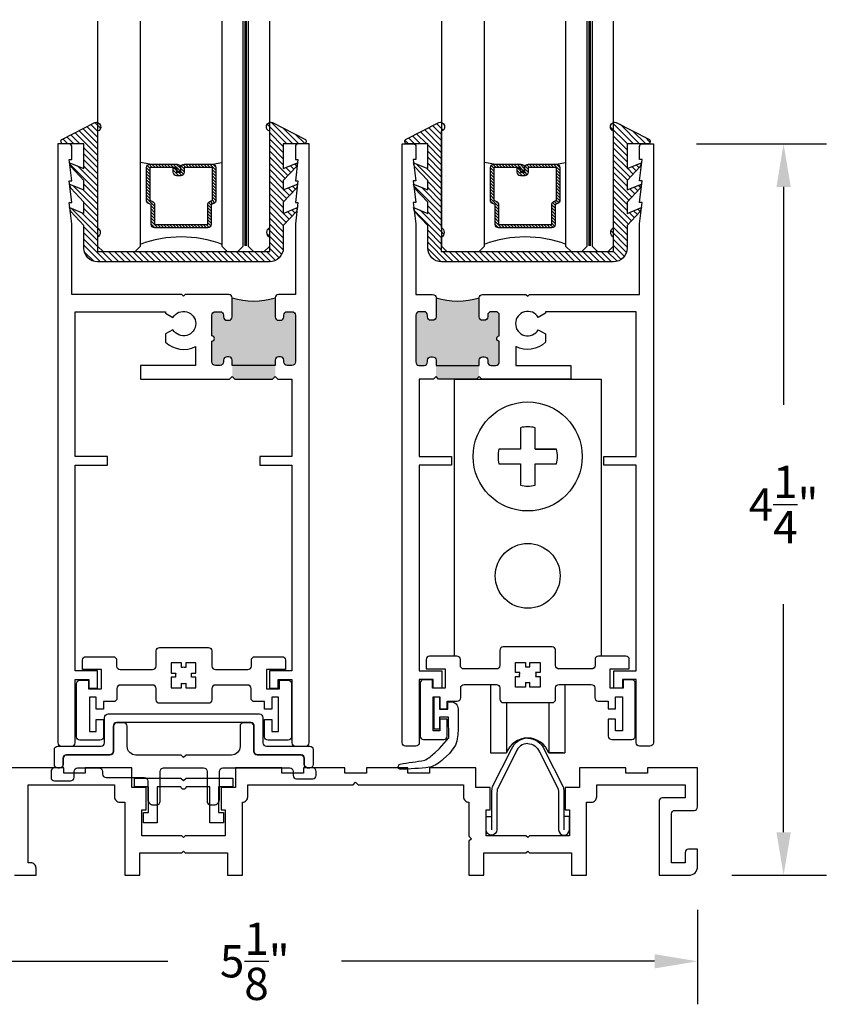
# Model space of a CAD drawing. Units: inches. Extents: x 0 to 70, y 0 to 43.6.
# Drawn here: x 12.5 to 17.3, y 10.4 to 16.1 of the extents above; entities that cross this region are included whole.
import ezdxf

# ---------------------------------------------------------------- set-up
doc = ezdxf.new("R2010")
doc.units = ezdxf.units.IN
doc.header["$MEASUREMENT"] = 0
doc.linetypes.add('HIDDEN2', pattern=[0.1875, 0.125, -0.0625])
for name, color, linetype in [('Arcadia-Dim', 4, 'Continuous'), ('Arcadia-Hidden', 1, 'HIDDEN2'), ('Arcadia-Profile', 5, 'Continuous'), ('Arcadia-Shade', 8, 'Continuous')]:
    doc.layers.add(name, color=color, linetype=linetype)
doc.styles.get("Standard").update_dxf_attribs({"font": 'ARIALN.TTF'})
doc.dimstyles.get("Standard").update_dxf_attribs({"dimscale": 0, "dimtxt": 0.046875, "dimasz": 0.0625, "dimexe": 0.0625, "dimexo": 0.0625, "dimgap": 0.09, "dimtad": 0, "dimtih": 1, "dimtoh": 1, "dimdec": 4, "dimzin": 0, "dimdsep": 46, "dimlunit": 4, "dimtxsty": 'Standard', "dimcen": 0.046875, "dimadec": 0, "dimazin": 0, "dimtfac": 1, "dimtdec": 4, "dimtofl": 0, "dimtmove": 0, "dimatfit": 3, "dimfxl": 1, "dimtolj": 1, "dimtzin": 0, "dimarcsym": 0})

# ---------------------------------------------------------------- blocks, each defined once
blk = doc.blocks.new('TEM_4A')
at = {"layer": 'Arcadia-Profile'}
blk.add_lwpolyline([(7.1928, 3.3012), (7.1928, 3.3309), (7.1631, 3.3309), (7.1631, 3.3176, 0.068002), (7.1568, 3.3184, 0.068002), (7.1505, 3.3176), (7.1505, 3.3309), (7.1208, 3.3309), (7.1208, 3.3012), (7.1341, 3.3012, 0.125904), (7.1339, 3.2895), (7.1208, 3.2895), (7.1208, 3.2589), (7.1505, 3.2589), (7.1505, 3.2722, 0.068002), (7.1568, 3.2713, 0.068002), (7.1631, 3.2722), (7.1631, 3.2589), (7.1928, 3.2589), (7.1928, 3.2895), (7.1798, 3.2895, 0.125904), (7.1795, 3.3012)], format="xyb", close=True, dxfattribs=at)
blk = doc.blocks.new('*D89')
at = {"layer": 'Arcadia-Dim', "color": 0, "lineweight": -2}
for p, q in [((16.4223, 15.3885), (17.1793, 15.3885)), ((16.9293, 15.1385), (16.9293, 13.872)), ((16.9293, 11.3883), (16.9293, 12.7137)), ((16.6293, 11.1383), (17.1793, 11.1383))]:
    blk.add_line(p, q, dxfattribs=at)
at = {"layer": 'Arcadia-Dim', "color": 0, "lineweight": -3}
for points in [[(16.8877, 15.1385), (16.971, 15.1385), (16.9293, 15.3885)], [(16.8877, 11.3883), (16.971, 11.3883), (16.9293, 11.1383)]]:
    blk.add_solid(points, dxfattribs=at)
at = {"layer": 'Defpoints', "color": 0, "lineweight": -3}
for p in [(16.1723, 15.3885), (16.3793, 11.1383), (16.9293, 11.1383)]:
    blk.add_point(p, dxfattribs=at)
at = {"layer": 'Arcadia-Dim', "color": 0, "insert": (16.9293, 13.2928), "char_height": 0.1875, "attachment_point": 5}
blk.add_mtext('\\A1;4{\\H1.000000x;\\S1/4;}"', dxfattribs=at)
blk = doc.blocks.new('*D91')
at = {"layer": 'Arcadia-Dim', "color": 0, "lineweight": -2}
for p, q in [((11.283, 12.3375), (11.283, 10.3883)), ((16.4293, 10.9383), (16.4293, 10.3883)), ((11.533, 10.6383), (13.3518, 10.6383)), ((16.1793, 10.6383), (14.3606, 10.6383))]:
    blk.add_line(p, q, dxfattribs=at)
at = {"layer": 'Arcadia-Dim', "color": 0, "lineweight": -3}
for points in [[(11.533, 10.68), (11.533, 10.5967), (11.283, 10.6383)], [(16.1793, 10.68), (16.1793, 10.5967), (16.4293, 10.6383)]]:
    blk.add_solid(points, dxfattribs=at)
at = {"layer": 'Defpoints', "color": 0, "lineweight": -3}
for p in [(11.283, 12.5875), (16.4293, 11.1883), (16.4293, 10.6383)]:
    blk.add_point(p, dxfattribs=at)
at = {"layer": 'Arcadia-Dim', "color": 0, "insert": (13.8562, 10.6383), "char_height": 0.1875, "attachment_point": 5}
blk.add_mtext('\\A1;5{\\H1.000000x;\\S1/8;}"', dxfattribs=at)
blk = doc.blocks.new('b0950200')
at = {"layer": 'Arcadia-Profile'}
blk.add_lwpolyline([(-0.4996, -0.685), (0.4996, -0.685, 0.414214), (0.5796, -0.605), (0.5796, -0.4742), (0.6557, -0.3924), (0.6628, -0.3705), (0.5796, -0.4038), (0.5796, -0.3381), (0.6557, -0.2564), (0.6628, -0.2345), (0.5796, -0.2677), (0.5796, -0.2127), (0.6557, -0.1309), (0.6628, -0.1091), (0.5796, -0.1423), (0.5796, 0), (0.6976, 0, 0.787077), (0.7044, 0.0283), (0.5161, 0.125, 1), (0.5007, 0.0733), (0.5007, -0.4859, 0.57735), (0.5007, -0.5435), (0.5007, -0.625), (-0.5007, -0.625), (-0.5007, -0.5435, 0.57735), (-0.5007, -0.4859), (-0.5007, 0.0733, 1), (-0.5161, 0.125), (-0.7044, 0.0283, 0.787077), (-0.6976, 0), (-0.5796, 0), (-0.5796, -0.1423), (-0.6628, -0.1091), (-0.6557, -0.1309), (-0.5796, -0.2127), (-0.5796, -0.2677), (-0.6628, -0.2345), (-0.6557, -0.2564), (-0.5796, -0.3381), (-0.5796, -0.4038), (-0.6628, -0.3705), (-0.6557, -0.3924), (-0.5796, -0.4742), (-0.5796, -0.605, 0.414214)], format="xyb", close=True, dxfattribs=at)
blk = doc.blocks.new('1inchflexiblegasket')
at = {"layer": 'Arcadia-Shade', "lineweight": -3}
h = blk.add_hatch(dxfattribs=at)
h.set_pattern_fill('ANSI31', color=256, scale=0.2)
h.set_pattern_definition([(45, (-89.436279, -536.590228), (-0.0176776695, 0.0176776695), [])])
edge = h.paths.add_edge_path()
edge.add_line((0.4996, 0), (-0.4996, 0))
edge.add_arc((-0.4996, -0.08), 0.08, 90, 180)
edge.add_line((-0.5796, -0.08), (-0.5796, -0.2108))
edge.add_line((-0.5796, -0.2108), (-0.6557, -0.2926))
edge.add_line((-0.6557, -0.2926), (-0.6628, -0.3145))
edge.add_line((-0.6628, -0.3145), (-0.5796, -0.2812))
edge.add_line((-0.5796, -0.2812), (-0.5796, -0.3469))
edge.add_line((-0.5796, -0.3469), (-0.6557, -0.4286))
edge.add_line((-0.6557, -0.4286), (-0.6628, -0.4505))
edge.add_line((-0.6628, -0.4505), (-0.5796, -0.4173))
edge.add_line((-0.5796, -0.4173), (-0.5796, -0.4723))
edge.add_line((-0.5796, -0.4723), (-0.6557, -0.5541))
edge.add_line((-0.6557, -0.5541), (-0.6628, -0.5759))
edge.add_line((-0.6628, -0.5759), (-0.5796, -0.5427))
edge.add_line((-0.5796, -0.5427), (-0.5796, -0.685))
edge.add_line((-0.5796, -0.685), (-0.6976, -0.685))
edge.add_arc((-0.6976, -0.7), 0.015, 90, 242.8218)
edge.add_line((-0.7044, -0.7133), (-0.5161, -0.81))
edge.add_arc((-0.5084, -0.7842), 0.027, 253.3305, 433.3305)
edge.add_line((-0.5007, -0.7583), (-0.5007, -0.1991))
edge.add_arc((-0.5173, -0.1703), 0.0332, 300, 420)
edge.add_line((-0.5007, -0.1415), (-0.5007, -0.06))
edge.add_line((-0.5007, -0.06), (0.5007, -0.06))
edge.add_line((0.5007, -0.06), (0.5007, -0.1415))
edge.add_arc((0.5173, -0.1703), 0.0332, 120, 240)
edge.add_line((0.5007, -0.1991), (0.5007, -0.7583))
edge.add_arc((0.5084, -0.7842), 0.027, 106.6695, 286.6695)
edge.add_line((0.5161, -0.81), (0.7044, -0.7133))
edge.add_arc((0.6976, -0.7), 0.015, 297.1782, 450)
edge.add_line((0.6976, -0.685), (0.5796, -0.685))
edge.add_line((0.5796, -0.685), (0.5796, -0.5427))
edge.add_line((0.5796, -0.5427), (0.6628, -0.5759))
edge.add_line((0.6628, -0.5759), (0.6557, -0.5541))
edge.add_line((0.6557, -0.5541), (0.5796, -0.4723))
edge.add_line((0.5796, -0.4723), (0.5796, -0.4173))
edge.add_line((0.5796, -0.4173), (0.6628, -0.4505))
edge.add_line((0.6628, -0.4505), (0.6557, -0.4286))
edge.add_line((0.6557, -0.4286), (0.5796, -0.3469))
edge.add_line((0.5796, -0.3469), (0.5796, -0.2812))
edge.add_line((0.5796, -0.2812), (0.6628, -0.3145))
edge.add_line((0.6628, -0.3145), (0.6557, -0.2926))
edge.add_line((0.6557, -0.2926), (0.5796, -0.2108))
edge.add_line((0.5796, -0.2108), (0.5796, -0.08))
edge.add_arc((0.4996, -0.08), 0.08, 360, 450)
at = {"layer": 'Arcadia-Profile', "rotation": 180}
blk.add_blockref('b0950200', (0, -0.685), dxfattribs=at)
blk = doc.blocks.new('*U97')
at = {"layer": 'Arcadia-Profile', "lineweight": -3}
h = blk.add_hatch(dxfattribs=at)
h.set_pattern_fill('ANSI31', color=256, scale=0.1, angle=270, style=0)
h.set_pattern_definition([(315, (-10.781985, 12.972068), (0.008838835, 0.008838835), [])])
edge = h.paths.add_edge_path()
edge.add_line((0.4401, -0.017), (0.4401, -0.041))
edge.add_arc((0.4598, -0.041), 0.0197, 180, 270)
edge.add_line((0.4598, -0.0607), (0.4848, -0.0607))
edge.add_line((0.4848, -0.0607), (0.4848, -0.041))
edge.add_line((0.4848, -0.041), (0.4598, -0.041))
edge.add_line((0.4598, -0.041), (0.4598, -0.017))
edge.add_line((0.4598, -0.017), (0.4879, -0.017))
edge.add_arc((0.4879, 0.0027), 0.0197, 270, 360)
edge.add_line((0.5076, 0.0027), (0.5076, 0.1676))
edge.add_arc((0.4879, 0.1676), 0.0197, 0, 90)
edge.add_line((0.4879, 0.1873), (0.2974, 0.1873))
edge.add_arc((0.2974, 0.1676), 0.0197, 90, 155.4529)
edge.add_line((0.2795, 0.1758), (0.2722, 0.1598))
edge.add_line((0.2722, 0.1598), (0.1573, 0.1598))
edge.add_arc((0.1573, 0.1402), 0.0197, 90, 180)
edge.add_line((0.1376, 0.1402), (0.1376, -0.1689))
edge.add_arc((0.1573, -0.1689), 0.0197, 180, 270)
edge.add_line((0.1573, -0.1886), (0.2722, -0.1886))
edge.add_line((0.2722, -0.1886), (0.2795, -0.2045))
edge.add_arc((0.2974, -0.1964), 0.0197, 204.5471, 270)
edge.add_line((0.2974, -0.216), (0.4879, -0.216))
edge.add_arc((0.4879, -0.1964), 0.0197, 270, 360)
edge.add_line((0.5076, -0.1964), (0.5076, -0.0387))
edge.add_arc((0.4879, -0.0387), 0.0197, 0, 90)
edge.add_line((0.4879, -0.019), (0.4637, -0.019))
edge.add_line((0.4637, -0.019), (0.4637, -0.0387))
edge.add_line((0.4637, -0.0387), (0.4879, -0.0387))
edge.add_line((0.4879, -0.0387), (0.4879, -0.1964))
edge.add_line((0.4879, -0.1964), (0.2974, -0.1964))
edge.add_line((0.2974, -0.1964), (0.2901, -0.1804))
edge.add_arc((0.2722, -0.1886), 0.0197, 24.5471, 90)
edge.add_line((0.2722, -0.1689), (0.1573, -0.1689))
edge.add_line((0.1573, -0.1689), (0.1573, 0.1402))
edge.add_line((0.1573, 0.1402), (0.2722, 0.1402))
edge.add_arc((0.2722, 0.1598), 0.0197, 270, 335.4529)
edge.add_line((0.2901, 0.1517), (0.2974, 0.1676))
edge.add_line((0.2974, 0.1676), (0.4879, 0.1676))
edge.add_line((0.4879, 0.1676), (0.4879, 0.0027))
edge.add_line((0.4879, 0.0027), (0.4598, 0.0027))
edge.add_arc((0.4598, -0.017), 0.0197, 90, 180)
at = {"layer": 'Arcadia-Hidden', "const_width": 0.0156}
blk.add_lwpolyline([(0.0312, 0.3606), (1.339, 0.3606)], dxfattribs=at)
at = {"layer": 'Arcadia-Profile'}
for p, q in [((0.5076, 0.1676), (0.5169, 0.2212)), ((0.2815, -0.208), (0.2857, -0.2122)), ((0.5076, -0.1964), (0.5169, -0.25))]:
    blk.add_line(p, q, dxfattribs=at)
for points in [[(1.339, 0.375), (0.0312, 0.375), (0, 0.4062), (0, 0.4687), (0.0312, 0.5), (1.339, 0.5)], [(1.339, 0.2212), (0.0312, 0.2212), (0, 0.2525), (0, 0.315), (0.0312, 0.3462), (1.339, 0.3462)], [(1.339, -0.5), (0.0312, -0.5), (0, -0.4687), (0, -0.2812), (0.0312, -0.25), (1.339, -0.25)]]:
    blk.add_lwpolyline(points, dxfattribs=at)
blk.add_lwpolyline([(0.4401, -0.017), (0.4401, -0.041, 0.414214), (0.4598, -0.0607), (0.4848, -0.0607), (0.4848, -0.041), (0.4598, -0.041), (0.4598, -0.017), (0.4879, -0.017, 0.414214), (0.5076, 0.0027), (0.5076, 0.1676, 0.414214), (0.4879, 0.1873), (0.2974, 0.1873, 0.293619), (0.2795, 0.1758), (0.2722, 0.1598), (0.1573, 0.1598, 0.414214), (0.1376, 0.1402), (0.1376, -0.1689, 0.414214), (0.1573, -0.1886), (0.2722, -0.1886), (0.2795, -0.2045, 0.293619), (0.2974, -0.216), (0.4879, -0.216, 0.414214), (0.5076, -0.1964), (0.5076, -0.0387, 0.414214), (0.4879, -0.019), (0.4637, -0.019), (0.4637, -0.0387), (0.4879, -0.0387), (0.4879, -0.1964), (0.2974, -0.1964), (0.2901, -0.1804, 0.293619), (0.2722, -0.1689), (0.1573, -0.1689), (0.1573, 0.1402), (0.2722, 0.1402, 0.293619), (0.2901, 0.1517), (0.2974, 0.1676), (0.4879, 0.1676), (0.4879, 0.0027), (0.4598, 0.0027, 0.414214)], format="xyb", close=True, dxfattribs=at)
blk.add_arc((-0.571, -0.0144), 0.6575, 339.0007, 20.9993, dxfattribs=at)

msp = doc.modelspace()

# ---------------------------------------------------------------- hatches: boundary and pattern name
at = {"layer": 'Arcadia-Profile', "lineweight": -3}
h = msp.add_hatch(color=256, dxfattribs=at)
h.dxf.hatch_style = 1
h.paths.add_polyline_path([(14.09234, 14.39341, 0.4142136), (14.07234, 14.41341), (14.04484, 14.41341, 0.4142136), (14.02484, 14.39341), (14.02484, 14.38341, -0.4142136), (14.00484, 14.36341), (13.99484, 14.36341, -0.4142136), (13.97484, 14.38341), (13.97484, 14.49341, -0.1471359), (13.72484, 14.49341), (13.72484, 14.38341, -0.4142136), (13.70484, 14.36341), (13.69484, 14.36341, -0.4142136), (13.67484, 14.38341), (13.67484, 14.39341, 0.4142136), (13.65484, 14.41341), (13.62734, 14.41341, 0.4142136), (13.60734, 14.39341), (13.60734, 14.27241, -1), (13.60734, 14.24241), (13.60734, 14.12141, 0.4142136), (13.62734, 14.10141), (13.65484, 14.10141, 0.4142136), (13.67484, 14.12141), (13.67484, 14.13141, -0.4142136), (13.69484, 14.15141), (13.70484, 14.15141, -0.4142136), (13.72484, 14.13141), (13.72484, 14.10141), (13.72484, 14.03641), (13.73984, 14.02141), (13.95984, 14.02141), (13.97484, 14.03641), (13.97484, 14.10141), (13.97484, 14.13141, -0.4142136), (13.99484, 14.15141), (14.00484, 14.15141, -0.4142136), (14.02484, 14.13141), (14.02484, 14.12141, 0.4142136), (14.04484, 14.10141), (14.07234, 14.10141, 0.4142136), (14.09234, 14.12141)])
h = msp.add_hatch(color=256, dxfattribs=at)
h.dxf.hatch_style = 1
h.paths.add_polyline_path([(14.79234, 14.39341, -0.4142136), (14.81234, 14.41341), (14.83984, 14.41341, -0.4142136), (14.85984, 14.39341), (14.85984, 14.38341, 0.4142136), (14.87984, 14.36341), (14.88984, 14.36341, 0.4142136), (14.90984, 14.38341), (14.90984, 14.49341, 0.1471359), (15.15984, 14.49341), (15.15984, 14.38341, 0.4142136), (15.17984, 14.36341), (15.18984, 14.36341, 0.4142136), (15.20984, 14.38341), (15.20984, 14.39341, -0.4142136), (15.22984, 14.41341), (15.25734, 14.41341, -0.4142136), (15.27734, 14.39341), (15.27734, 14.27241, 1), (15.27734, 14.24241), (15.27734, 14.12141, -0.4142136), (15.25734, 14.10141), (15.22984, 14.10141, -0.4142136), (15.20984, 14.12141), (15.20984, 14.13141, 0.4142136), (15.18984, 14.15141), (15.17984, 14.15141, 0.4142136), (15.15984, 14.13141), (15.15984, 14.10141), (15.15984, 14.03641), (15.14484, 14.02141), (14.92484, 14.02141), (14.90984, 14.03641), (14.90984, 14.10141), (14.90984, 14.13141, 0.4142136), (14.88984, 14.15141), (14.87984, 14.15141, 0.4142136), (14.85984, 14.13141), (14.85984, 14.12141, -0.4142136), (14.83984, 14.10141), (14.81234, 14.10141, -0.4142136), (14.79234, 14.12141)])

# ---------------------------------------------------------------- linework, layer by layer
at = {"layer": 'Arcadia-Profile'}
for p, q in [((15.01547, 14.02147), (15.86921, 14.02147)), ((15.01547, 14.02147), (15.01547, 12.41188)), ((15.86921, 14.02147), (15.86921, 12.41188)), ((15.22547, 12.24797), (15.22547, 11.84889)), ((15.65784, 12.24797), (15.65784, 11.84889)), ((15.31922, 12.14197), (15.31922, 11.84889)), ((15.56409, 12.14197), (15.56409, 11.84889))]:
    msp.add_line(p, q, dxfattribs=at)
at = {"layer": 'Arcadia-Profile', "lineweight": -3}
for points in [[(14.07234, 14.10141), (14.04484, 14.10141, -0.4142136), (14.02484, 14.12141), (14.02484, 14.13141, 0.4142136), (14.00484, 14.15141), (13.99484, 14.15141, 0.4142136), (13.97484, 14.13141), (13.97484, 14.10141), (13.72484, 14.10141), (13.72484, 14.13141, 0.4142136), (13.70484, 14.15141), (13.69484, 14.15141, 0.4142136), (13.67484, 14.13141), (13.67484, 14.12141, -0.4142136), (13.65484, 14.10141), (13.62734, 14.10141, -0.4142136), (13.60734, 14.12141), (13.60734, 14.24241, 1), (13.60734, 14.27241), (13.60734, 14.39341, -0.4142136), (13.62734, 14.41341), (13.65484, 14.41341, -0.4142136), (13.67484, 14.39341), (13.67484, 14.38341, 0.4142136), (13.69484, 14.36341), (13.70484, 14.36341, 0.4142136), (13.72484, 14.38341), (13.72484, 14.49341, 0.4142136), (13.70484, 14.51341), (13.54534, 14.51341), (13.45234, 14.51341), (13.44234, 14.50341), (13.43234, 14.51341), (12.79234, 14.51341), (12.79234, 14.92341), (12.77734, 15.04841), (12.79234, 15.04841), (12.77734, 15.17341), (12.79234, 15.17341), (12.77734, 15.29841), (12.79234, 15.29841), (12.79234, 15.37341, 0.4142136), (12.77734, 15.38841), (12.71234, 15.38841), (12.71234, 11.90841, 0.4142136), (12.73234, 11.88841), (12.79234, 11.88841, 0.4142136), (12.81234, 11.90841), (12.81234, 12.27641), (12.89234, 12.27641), (12.89234, 12.22641), (12.94234, 12.22641), (12.94234, 12.32641), (12.81234, 12.32641), (12.81234, 13.52141), (12.99984, 13.52141), (12.99984, 13.57141), (12.81234, 13.57141), (12.81234, 14.41341), (13.33834, 14.41341), (13.33834, 14.40419), (13.38085, 14.37965, -3.7322047), (13.38085, 14.30865), (13.33834, 14.2841), (13.33834, 14.23606, 0.3235281), (13.51234, 14.21148), (13.51234, 14.10141), (13.19234, 14.10141), (13.19234, 14.02141), (13.70984, 14.02141), (13.72484, 14.03641), (13.73984, 14.02141), (13.95984, 14.02141), (13.97484, 14.03641), (13.98984, 14.02141), (14.07234, 14.02141), (14.07234, 13.57141), (13.88484, 13.57141), (13.88484, 13.52141), (14.07234, 13.52141), (14.07234, 12.32641), (13.94234, 12.32641), (13.94234, 12.22641), (13.99234, 12.22641), (13.99234, 12.27641), (14.07234, 12.27641), (14.07234, 11.90841, 0.4142136), (14.09234, 11.88841), (14.15234, 11.88841, 0.4142136), (14.17234, 11.90841), (14.17234, 15.38841), (14.10734, 15.38841, 0.4142136), (14.09234, 15.37341), (14.09234, 15.29841), (14.10734, 15.29841), (14.09234, 15.17341), (14.10734, 15.17341), (14.09234, 15.04841), (14.10734, 15.04841), (14.09234, 14.92341), (14.09234, 14.51341), (13.99484, 14.51341, 0.4142136), (13.97484, 14.49341), (13.97484, 14.38341, 0.4142136), (13.99484, 14.36341), (14.00484, 14.36341, 0.4142136), (14.02484, 14.38341), (14.02484, 14.39341, -0.4142136), (14.04484, 14.41341), (14.07234, 14.41341, -0.4142136), (14.09234, 14.39341), (14.09234, 14.12141, -0.4142136)], [(14.81234, 14.10141), (14.83984, 14.10141, 0.4142136), (14.85984, 14.12141), (14.85984, 14.13141, -0.4142136), (14.87984, 14.15141), (14.88984, 14.15141, -0.4142136), (14.90984, 14.13141), (14.90984, 14.10141), (15.15984, 14.10141), (15.15984, 14.13141, -0.4142136), (15.17984, 14.15141), (15.18984, 14.15141, -0.4142136), (15.20984, 14.13141), (15.20984, 14.12141, 0.4142136), (15.22984, 14.10141), (15.25734, 14.10141, 0.4142136), (15.27734, 14.12141), (15.27734, 14.24241, -1), (15.27734, 14.27241), (15.27734, 14.39341, 0.4142136), (15.25734, 14.41341), (15.22984, 14.41341, 0.4142136), (15.20984, 14.39341), (15.20984, 14.38341, -0.4142136), (15.18984, 14.36341), (15.17984, 14.36341, -0.4142136), (15.15984, 14.38341), (15.15984, 14.49341, -0.4142136), (15.17984, 14.51341), (15.33934, 14.51341), (15.43234, 14.51341), (15.44234, 14.50341), (15.45234, 14.51341), (16.09234, 14.51341), (16.09234, 14.92341), (16.10734, 15.04841), (16.09234, 15.04841), (16.10734, 15.17341), (16.09234, 15.17341), (16.10734, 15.29841), (16.09234, 15.29841), (16.09234, 15.37341, -0.4142136), (16.10734, 15.38841), (16.17234, 15.38841), (16.17234, 11.90841, -0.4142136), (16.15234, 11.88841), (16.09234, 11.88841, -0.4142136), (16.07234, 11.90841), (16.07234, 12.27641), (15.99234, 12.27641), (15.99234, 12.22641), (15.94234, 12.22641), (15.94234, 12.32641), (16.07234, 12.32641), (16.07234, 13.52141), (15.88484, 13.52141), (15.88484, 13.57141), (16.07234, 13.57141), (16.07234, 14.41341), (15.54634, 14.41341), (15.54634, 14.40419), (15.50383, 14.37965, 3.7322047), (15.50383, 14.30865), (15.54634, 14.2841), (15.54634, 14.23606, -0.3235281), (15.37234, 14.21148), (15.37234, 14.10141), (15.69234, 14.10141), (15.69234, 14.02141), (15.17484, 14.02141), (15.15984, 14.03641), (15.14484, 14.02141), (14.92484, 14.02141), (14.90984, 14.03641), (14.89484, 14.02141), (14.81234, 14.02141), (14.81234, 13.57141), (14.99984, 13.57141), (14.99984, 13.52141), (14.81234, 13.52141), (14.81234, 12.32641), (14.94234, 12.32641), (14.94234, 12.22641), (14.89234, 12.22641), (14.89234, 12.27641), (14.81234, 12.27641), (14.81234, 11.90841, -0.4142136), (14.79234, 11.88841), (14.73234, 11.88841, -0.4142136), (14.71234, 11.90841), (14.71234, 15.38841), (14.77734, 15.38841, -0.4142136), (14.79234, 15.37341), (14.79234, 15.29841), (14.77734, 15.29841), (14.79234, 15.17341), (14.77734, 15.17341), (14.79234, 15.04841), (14.77734, 15.04841), (14.79234, 14.92341), (14.79234, 14.51341), (14.88984, 14.51341, -0.4142136), (14.90984, 14.49341), (14.90984, 14.38341, -0.4142136), (14.88984, 14.36341), (14.87984, 14.36341, -0.4142136), (14.85984, 14.38341), (14.85984, 14.39341, 0.4142136), (14.83984, 14.41341), (14.81234, 14.41341, 0.4142136), (14.79234, 14.39341), (14.79234, 14.12141, 0.4142136)], [(13.59869, 11.54784), (13.62069, 11.54784, 0.4142136), (13.65069, 11.57784), (13.65069, 11.74184, -0.4142136), (13.67069, 11.76184), (14.05919, 11.76184, -0.4142136), (14.07919, 11.74184), (14.07919, 11.71884, 0.4142136), (14.09919, 11.69884), (14.19319, 11.69884, 0.4142136), (14.21319, 11.71884), (14.21319, 11.74184, 0.4142136), (14.19319, 11.76184), (14.16269, 11.76184, -0.4142136), (14.14269, 11.78184), (14.14269, 11.81684, 0.4142136), (14.12269, 11.83684), (13.87069, 11.83684, -0.4142136), (13.85069, 11.85684), (13.85069, 12.00384, 0.4142136), (13.83069, 12.02384), (13.79069, 12.02384, 0.4142136), (13.77069, 12.00384), (13.77069, 11.88684, -0.4142136), (13.72069, 11.83684), (13.45769, 11.83684), (13.44269, 11.82184), (13.42769, 11.83684), (13.16469, 11.83684, -0.4142136), (13.11469, 11.88684), (13.11469, 12.00384, 0.4142136), (13.09469, 12.02384), (13.05469, 12.02384, 0.4142136), (13.03469, 12.00384), (13.03469, 11.85684, -0.4142136), (13.01469, 11.83684), (12.76269, 11.83684, 0.4142136), (12.74269, 11.81684), (12.74269, 11.78184, -0.4142136), (12.72269, 11.76184), (12.69219, 11.76184, 0.4142136), (12.67219, 11.74184), (12.67219, 11.70684, 0.4142136), (12.69219, 11.68684), (12.78619, 11.68684, 0.4142136), (12.80619, 11.70684), (12.80619, 11.74184, -0.4142136), (12.82619, 11.76184), (12.95169, 11.76184, -0.4142136), (12.97169, 11.74184), (12.97169, 11.72584, 0.4142136), (12.99169, 11.70584), (13.21469, 11.70584, -0.4142136), (13.23469, 11.68584), (13.23469, 11.57784, 0.4142136), (13.26469, 11.54784), (13.28669, 11.54784, 0.4142136), (13.30669, 11.56784), (13.30669, 11.74184, -0.4142136), (13.32669, 11.76184), (13.55869, 11.76184, -0.4142136), (13.57869, 11.74184), (13.57869, 11.56784, 0.4142136)], [(13.44234, 11.68808), (13.45734, 11.70308), (13.72834, 11.70308), (13.72834, 11.65308), (13.64534, 11.65308), (13.64534, 11.50308), (13.67434, 11.50308), (13.67434, 11.44308), (13.59534, 11.44308), (13.59534, 11.65308), (13.45734, 11.65308, -1), (13.42734, 11.65308), (13.28934, 11.65308), (13.28934, 11.44308), (13.21034, 11.44308), (13.21034, 11.50308), (13.23934, 11.50308), (13.23934, 11.65308), (13.15634, 11.65308), (13.15634, 11.70308), (13.42734, 11.70308)]]:
    msp.add_lwpolyline(points, format="xyb", close=True, dxfattribs=at)
at = {"layer": 'Arcadia-Profile'}
for points in [[(15.48515, 13.61475), (15.6095, 13.61475), (15.48515, 13.61475), (15.48515, 13.7391, 0.1260121), (15.39953, 13.7391), (15.39953, 13.61475), (15.27519, 13.61475, 0.1260121), (15.27519, 13.52914), (15.39953, 13.52914), (15.39953, 13.40479, 0.1260121), (15.48515, 13.40479), (15.48515, 13.52914), (15.6095, 13.52914, 0.1260121), (15.6095, 13.61475)], [(14.14501, 11.8184, 0.4301004), (14.12545, 11.83841), (13.87345, 11.83841, -0.4142136), (13.85345, 11.85841), (13.85345, 12.00541, 0.4142136), (13.83345, 12.02541), (13.05345, 12.02541), (13.05345, 12.02541, 0.4142136), (13.03345, 12.00541), (13.03345, 11.85841, -0.4142136), (13.01345, 11.83841), (12.76145, 11.83841, 0.4142136), (12.74145, 11.81841), (12.74145, 11.78141, -0.4142136), (12.72145, 11.76141), (12.71145, 11.76141, -0.4142136), (12.69145, 11.78141), (12.69145, 11.86841, -0.4142136), (12.71145, 11.88841), (12.96345, 11.88841, 0.4142136), (12.98345, 11.90841), (12.98345, 12.05541, -0.4142136), (13.00345, 12.07541), (13.88345, 12.07541), (13.88345, 12.07541, -0.4142136), (13.90345, 12.05541), (13.90345, 11.90841, 0.4142136), (13.92345, 11.88841), (14.17545, 11.88841, -0.4142136), (14.19545, 11.86841), (14.19545, 11.78141, -0.4142136), (14.17545, 11.76141), (14.16288, 11.76141, -0.3759421), (14.14524, 11.78174), (14.14501, 11.8184)], [(15.44234, 11.90304, 0.3135226), (15.37479, 11.85607), (15.26598, 11.64127), (15.26542, 11.63818), (15.26473, 11.63441), (15.26435, 11.63152), (15.26387, 11.62718), (15.26293, 11.61623), (15.26281, 11.40251, -0.9995814), (15.20034, 11.40251), (15.20034, 11.48029), (15.23159, 11.48029)], [(15.44234, 11.93429, 0.3083957), (15.34618, 11.86875), (15.23619, 11.65161), (15.23605, 11.65131), (15.23468, 11.64381), (15.23384, 11.63923), (15.23332, 11.63524), (15.23273, 11.62989), (15.23248, 11.62594), (15.232, 11.62258), (15.23162, 11.61607), (15.23157, 11.40254)], [(15.44234, 11.93429, -0.3083957), (15.5385, 11.86875), (15.64849, 11.65161), (15.64863, 11.65131), (15.65, 11.64381), (15.65084, 11.63923), (15.65136, 11.63524), (15.65195, 11.62989), (15.6522, 11.62594), (15.65268, 11.62258), (15.65306, 11.61607), (15.65311, 11.40254)], [(15.44234, 11.90304, -0.3135226), (15.50989, 11.85607), (15.6187, 11.64127), (15.61927, 11.63818), (15.61996, 11.63441), (15.62033, 11.63152), (15.62081, 11.62718), (15.62175, 11.61623), (15.62187, 11.40251, 0.9995814), (15.68434, 11.40251), (15.68434, 11.48029), (15.65309, 11.48029)], [(15.66034, 11.57621, 0.0039066), (15.65705, 11.57996)]]:
    msp.add_lwpolyline(points, format="xyb", dxfattribs=at)
for points in [[(14.06999, 11.94333, -0.4142136), (14.04999, 11.92333), (13.93326, 11.92333, -0.4142136), (13.91326, 11.94333), (13.91326, 12.04283), (13.95499, 12.04283), (13.95499, 11.97333), (13.99499, 11.97333), (13.99499, 12.17233), (13.95499, 12.17233), (13.95499, 12.10283), (13.91326, 12.10283), (13.91326, 12.14733), (13.85449, 12.14733, -0.4142136), (13.83449, 12.16733), (13.83449, 12.22381, 0.4142136), (13.81449, 12.24381), (13.62719, 12.24381, 0.4142136), (13.60719, 12.22381), (13.60719, 12.15781, -0.4142136), (13.58719, 12.13781), (13.44498, 12.13781), (13.30276, 12.13781, -0.4142136), (13.28276, 12.15781), (13.28276, 12.22381, 0.4142136), (13.26276, 12.24381), (13.10891, 12.24381), (13.07546, 12.24381, 0.4142136), (13.05546, 12.22381), (13.05546, 12.16733, -0.4142136), (13.03546, 12.14733), (12.97669, 12.14733), (12.97669, 12.10283), (12.93496, 12.10283), (12.93496, 12.17233), (12.89496, 12.17233), (12.89496, 11.97333), (12.93496, 11.97333), (12.93496, 12.04283), (12.97669, 12.04283), (12.97669, 11.94333, -0.4142136), (12.95669, 11.92333), (12.83996, 11.92333, -0.4142136), (12.81996, 11.94333), (12.81996, 12.06883), (12.81996, 12.22233), (12.81996, 12.25134, -0.4142136), (12.83996, 12.27134), (12.89088, 12.27134), (12.89088, 12.22233), (12.96546, 12.22233), (12.96546, 12.33392), (12.85485, 12.33392), (12.85485, 12.38838, -0.4142136), (12.87485, 12.40838), (13.0336, 12.40838, -0.4142136), (13.0536, 12.38838), (13.0536, 12.35381, 0.4142136), (13.0736, 12.33381), (13.26276, 12.33381, 0.4142136), (13.28276, 12.35381), (13.28276, 12.4418, -0.4142136), (13.30276, 12.4618), (13.44498, 12.4618), (13.58719, 12.4618, -0.4142136), (13.60719, 12.4418), (13.60719, 12.35381, 0.4142136), (13.62719, 12.33381), (13.81635, 12.33381, 0.4142136), (13.83635, 12.35381), (13.83635, 12.38838, -0.4142136), (13.85635, 12.40838), (14.0151, 12.40838, -0.4142136), (14.0351, 12.38838), (14.0351, 12.33392), (13.92449, 12.33392), (13.92449, 12.22233), (13.99907, 12.22233), (13.99907, 12.27134), (14.04999, 12.27134, -0.4142136), (14.06999, 12.25134), (14.06999, 12.22233), (14.06999, 12.06883)], [(14.81732, 11.94683, 0.4142136), (14.83732, 11.92683), (14.95405, 11.92683, 0.4142136), (14.97405, 11.94683), (14.97405, 12.04633), (14.93232, 12.04633), (14.93232, 11.97683), (14.89232, 11.97683), (14.89232, 12.17583), (14.93232, 12.17583), (14.93232, 12.10633), (14.97405, 12.10633), (14.97405, 12.15083), (15.03283, 12.15083, 0.4142136), (15.05283, 12.17083), (15.05283, 12.22731, -0.4142136), (15.07283, 12.24731), (15.26012, 12.24731, -0.4142136), (15.28012, 12.22731), (15.28012, 12.16131, 0.4142136), (15.30012, 12.14131), (15.44234, 12.14131), (15.58456, 12.14131, 0.4142136), (15.60456, 12.16131), (15.60456, 12.22731, -0.4142136), (15.62456, 12.24731), (15.77841, 12.24731), (15.81186, 12.24731, -0.4142136), (15.83186, 12.22731), (15.83186, 12.17083, 0.4142136), (15.85186, 12.15083), (15.91063, 12.15083), (15.91063, 12.10633), (15.95236, 12.10633), (15.95236, 12.17583), (15.99236, 12.17583), (15.99236, 11.97683), (15.95236, 11.97683), (15.95236, 12.04633), (15.91063, 12.04633), (15.91063, 11.94683, 0.4142136), (15.93063, 11.92683), (16.04736, 11.92683, 0.4142136), (16.06736, 11.94683), (16.06736, 12.07233), (16.06736, 12.22583), (16.06736, 12.25484, 0.4142136), (16.04736, 12.27484), (15.99644, 12.27484), (15.99644, 12.22583), (15.92186, 12.22583), (15.92186, 12.33742), (16.03247, 12.33742), (16.03247, 12.39188, 0.4142136), (16.01247, 12.41188), (15.85371, 12.41188, 0.4142136), (15.83371, 12.39188), (15.83371, 12.35731, -0.4142136), (15.81371, 12.33731), (15.62456, 12.33731, -0.4142136), (15.60456, 12.35731), (15.60456, 12.4453, 0.4142136), (15.58456, 12.4653), (15.44234, 12.4653), (15.30012, 12.4653, 0.4142136), (15.28012, 12.4453), (15.28012, 12.35731, -0.4142136), (15.26012, 12.33731), (15.07097, 12.33731, -0.4142136), (15.05097, 12.35731), (15.05097, 12.39188, 0.4142136), (15.03097, 12.41188), (14.87221, 12.41188, 0.4142136), (14.85221, 12.39188), (14.85221, 12.33742), (14.96283, 12.33742), (14.96283, 12.22583), (14.88824, 12.22583), (14.88824, 12.27484), (14.83732, 12.27484, 0.4142136), (14.81732, 12.25484), (14.81732, 12.22583), (14.81732, 12.07233)], [(14.68982, 11.76813), (14.69345, 11.77797, -0.2467513), (14.70036, 11.7842, 0.0010879), (14.84423, 11.80704, 0.0681861), (14.90239, 11.85024), (14.93051, 11.87494), (14.9842, 11.93696), (14.98296, 12.05773), (14.92933, 12.05745), (14.92933, 11.98645), (14.89933, 11.98645), (14.89933, 12.17545), (14.92933, 12.17545), (14.92933, 12.10445), (14.97781, 12.10445), (14.97781, 12.14593), (14.99781, 12.14593, -0.4142136), (15.03781, 12.10593), (15.03781, 11.99043, -0.0823553), (15.02325, 11.89497), (14.98838, 11.84637), (14.95073, 11.81223, -0.128994), (14.8726, 11.76562, -0.0268868), (14.69921, 11.75467, -0.5221714)]]:
    msp.add_lwpolyline(points, format="xyb", close=True, dxfattribs=at)
for points in [[(15.22547, 11.84889), (15.31922, 11.84889)], [(15.64928, 11.84889), (15.56409, 11.84889), (15.64617, 11.84889)], [(15.56409, 11.84889), (15.65784, 11.84889)]]:
    msp.add_lwpolyline(points, dxfattribs=at)
at = {"layer": 'Arcadia-Profile', "lineweight": -3}
msp.add_lwpolyline([(12.46001, 11.13834), (12.58531, 11.13834), (12.58531, 11.18032, 0.4143024), (12.5553, 11.21032), (12.54001, 11.21032), (12.54001, 11.66334), (13.04134, 11.66334), (13.04134, 11.59336, 0.4144281), (13.07136, 11.56336), (13.10034, 11.56338), (13.10034, 11.13834), (13.18734, 11.13834), (13.18734, 11.26834), (13.43234, 11.26834), (13.44234, 11.27834), (13.45234, 11.26834), (13.69734, 11.26834), (13.69734, 11.13834), (13.78434, 11.13834), (13.78434, 11.13834), (13.78434, 11.13834), (13.78434, 11.56334), (13.78534, 11.56334, 0.4142136), (13.81534, 11.59334), (13.81534, 11.66334), (14.42734, 11.66334), (14.44234, 11.67834), (14.45734, 11.66334), (15.06934, 11.66334), (15.06934, 11.59337, 0.4163023), (15.09955, 11.56337), (15.10034, 11.56338), (15.10034, 11.36586), (15.11534, 11.35086), (15.10034, 11.33586), (15.10034, 11.13834), (15.18734, 11.13834), (15.18734, 11.26834), (15.43234, 11.26834), (15.44234, 11.27834), (15.45234, 11.26834), (15.69734, 11.26834), (15.69734, 11.13834), (15.78434, 11.13834), (15.78434, 11.56334), (15.81334, 11.56334, 0.4142136), (15.84334, 11.59334), (15.84334, 11.66334), (16.35734, 11.66334), (16.35734, 11.58734), (16.22534, 11.58734, 0.4142136), (16.20534, 11.56734), (16.20534, 11.13834), (16.37934, 11.13834, 0.4142136), (16.42934, 11.18834), (16.42934, 11.29034), (16.37734, 11.29034, 0.4142136), (16.35734, 11.27034), (16.35734, 11.21033), (16.27734, 11.21033), (16.27734, 11.49534, -0.4142136), (16.29734, 11.51534), (16.40934, 11.51534, 0.4142136), (16.42934, 11.53534), (16.42934, 11.76334), (16.13848, 11.76334), (16.13848, 11.73234), (16.01348, 11.73234), (16.01348, 11.76334), (15.74334, 11.76334), (15.74334, 11.64834), (15.66034, 11.64834), (15.66034, 11.51834), (15.68434, 11.51834), (15.68434, 11.36834), (15.45234, 11.36834), (15.44234, 11.35834), (15.43234, 11.36834), (15.20034, 11.36834), (15.20034, 11.51834), (15.22434, 11.51834), (15.22434, 11.64834), (15.14134, 11.64834), (15.14134, 11.76334), (14.8712, 11.76334), (14.8712, 11.73234), (14.7462, 11.73234), (14.7462, 11.76334), (14.50495, 11.76334), (14.50495, 11.73234), (14.37995, 11.73234), (14.37995, 11.76334), (14.13849, 11.76334), (14.13849, 11.73234), (14.01349, 11.73234), (14.01349, 11.76334), (13.74334, 11.76334), (13.74334, 11.64834), (13.66034, 11.64834), (13.66034, 11.51834), (13.68434, 11.51834), (13.68434, 11.36834), (13.45234, 11.36834), (13.44234, 11.35834), (13.43234, 11.36834), (13.20034, 11.36834), (13.20034, 11.51834), (13.22434, 11.51834), (13.22434, 11.64834), (13.14134, 11.64834), (13.14134, 11.76334), (12.87121, 11.76334), (12.87121, 11.73234), (12.74621, 11.73234), (12.74621, 11.76334), (12.30648, 11.76334)], format="xyb", dxfattribs=at)
at = {"layer": 'Arcadia-Profile'}
for centre, radius in [((15.44234, 13.57195), 0.31673), ((15.44234, 12.87798), 0.18841)]:
    msp.add_circle(centre, radius, dxfattribs=at)
at = {"layer": 'Arcadia-Profile', "lineweight": -3}
for centre in [(13.84984, 14.90899), (15.03484, 14.90899)]:
    msp.add_arc(centre, 0.43397, 253.25958, 286.74042, dxfattribs=at)
at = {"layer": 'Arcadia-Profile'}
msp.add_arc((15.44165, 11.8062), 0.12966, 19.21943, 160.78057, dxfattribs=at)

# ---------------------------------------------------------------- block references
at = {"lineweight": -3, "xscale": -1, "rotation": 270}
for p in [(13.44301, 14.76347), (15.44167, 14.76347)]:
    msp.add_blockref('*U97', p, dxfattribs=at)
at = {"layer": 'Arcadia-Profile', "lineweight": -3, "xscale": -1, "rotation": 180}
for p in [(13.44234, 14.70347), (15.441, 14.70347)]:
    msp.add_blockref('1inchflexiblegasket', p, dxfattribs=at)
at = {"layer": 'Arcadia-Profile', "yscale": 2, "zscale": 2}
for p, xscale in [((-0.87131, 5.71008), 2), ((29.75599, 5.71358), -2)]:
    msp.add_blockref('TEM_4A', p, dxfattribs=dict(at, xscale=xscale))

# ---------------------------------------------------------------- dimensions: what is measured, and where the dimension line sits
at = {"layer": 'Arcadia-Dim'}
dim = msp.add_linear_dim(base=(16.92934, 11.13834), p1=(16.17234, 15.38847), p2=(16.37934, 11.13834), angle=90, dimstyle='Standard', override={"dimscale": 4}, dxfattribs=at)
dim.commit()
dim.dimension.update_dxf_attribs({"geometry": '*D89', "text_midpoint": (16.92934, 13.29282), "dimtype": 160})
dim = msp.add_linear_dim(base=(16.42934, 10.63834), p1=(11.28302, 12.58754), p2=(16.42934, 11.18834), dimstyle='Standard', override={"dimscale": 4}, dxfattribs=at)
dim.commit()
dim.dimension.update_dxf_attribs({"geometry": '*D91', "text_midpoint": (13.85618, 10.63834)})

doc.saveas('drawing.dxf')
